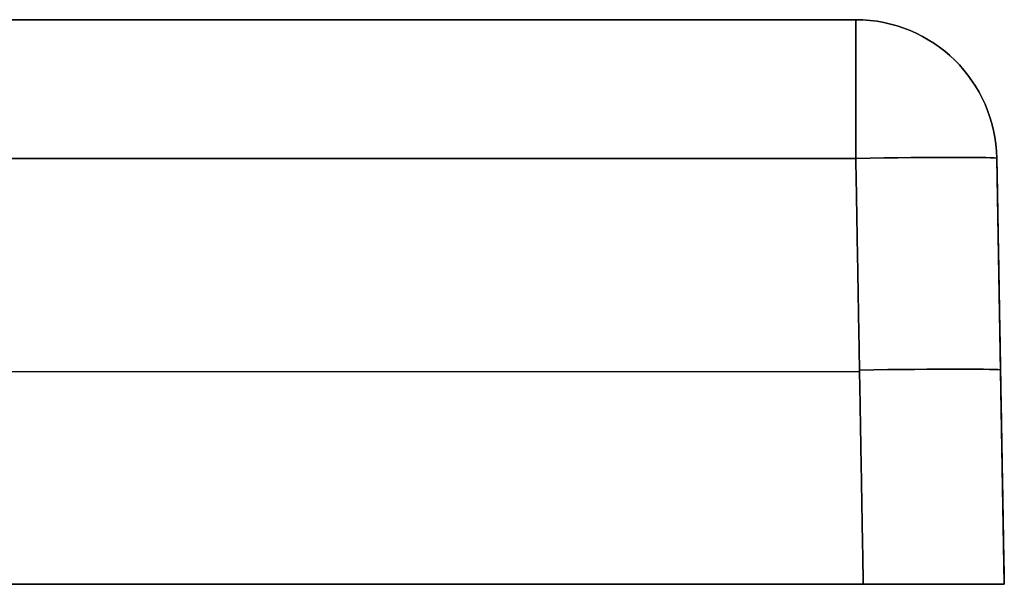
# Model space of a CAD drawing. Units: millimetres. Extents: x -601 to 599, y 1 to 21.
# Drawn here: x 564 to 599, y 1 to 21 of the extents above; entities that cross this region are included whole.
import ezdxf

# ---------------------------------------------------------------- set-up
doc = ezdxf.new("R2010")
doc.units = ezdxf.units.MM
doc.layers.add('Default', color=7, linetype='Continuous')

# ---------------------------------------------------------------- blocks, each defined once
blk = doc.blocks.new('46120909 - 46120926')
at = {"layer": 'Default'}
for p, q in [((565.101, 20), (594.737, 20)), ((600, 0), (599.737, 15.087)), ((-594.869, 7.544, 449.868), (594.869, 7.544, 449.868)), ((-594.869, 7.544, -449.868), (594.869, 7.544, -449.868)), ((599.868, 7.544, -444.869), (599.868, 7.544, 444.869)), ((47.5, 0), (600, 0))]:
    blk.add_line(p, q, dxfattribs=at)
at = {"layer": 'Default', "extrusion": (-1, 0, 0)}
for centre, start, end in [((-15, 444.737, -594.737), 91, 180), ((-15, -444.737, -594.737), 180, 269)]:
    blk.add_arc(centre, 5, start, end, dxfattribs=at)
at = {"layer": 'Default'}
blk.add_arc((594.737, 15, 444.737), 5, 1, 90, dxfattribs=at)
at = {"layer": 'Default', "extrusion": (0, 0, -1)}
for centre in [(-594.737, 15, 444.737), (-594.737, 15)]:
    blk.add_arc(centre, 5, 90, 179, dxfattribs=at)
at = {"layer": 'Default', "extrusion": (0.01745, -0.999695, -0.01745)}
for centre in [(594.909, -444.75, 3.143), (594.909, -444.75, 10.645)]:
    blk.add_arc(centre, 5, 270.0175, 360, dxfattribs=at)
at = {"layer": 'Default', "extrusion": (0.01745, -0.999695, 0.01745)}
for centre, start in [((594.909, 444.75, 3.143), 0), ((594.909, 444.75, 10.645), 360)]:
    blk.add_arc(centre, 5, start, 89.9825, dxfattribs=at)
at = {"layer": 'Default'}
for points in [[(-594.737, 20, 444.737), (0, 20, 444.737), (594.737, 20, 444.737)], [(594.737, 20, -444.737), (0, 20, -444.737), (-594.737, 20, -444.737)], [(594.737, 20, 444.737), (594.737, 20), (594.737, 20, -444.737)], [(594.737, 15.087, 449.737), (0, 15.087, 449.737), (-594.737, 15.087, 449.737)], [(-594.737, 15.087, -449.737), (0, 15.087, -449.737), (594.737, 15.087, -449.737)], [(594.737, 15.087, -449.737), (594.869, 7.544, -449.868), (595.001, 0, -450)], [(595.001, 0, 450), (594.869, 7.544, 449.868), (594.737, 15.087, 449.737)], [(599.737, 15.087, -444.737), (599.737, 15.087), (599.737, 15.087, 444.737)], [(600, 0, -445.001), (599.868, 7.544, -444.869), (599.737, 15.087, -444.737)], [(599.737, 15.087, 444.737), (599.868, 7.544, 444.869), (600, 0, 445.001)], [(595.001, 0, -450), (0, 0, -450), (-595.001, 0, -450)], [(-595.001, 0, 450), (0, 0, 450), (595.001, 0, 450)], [(600, 0, 445.001), (600, 0), (600, 0, -445.001)]]:
    blk.add_open_spline(points, degree=2, dxfattribs=at)
at = {"layer": 'Default', "extrusion": (-2.92436e-16, 1, 7.35687e-17)}
blk.add_open_spline([(190.708, 20, 417.264), (271.077, 20, 417.193), (351.446, 20, 417.08), (451.907, 20, 416.913), (471.999, 20, 416.879), (494.602, 20, 416.839), (497.114, 20, 416.835), (500.253, 20, 416.829), (500.881, 20, 416.828), (501.529, 20, 416.827), (501.548, 20, 416.827), (501.578, 20, 416.827), (501.588, 20, 416.827), (501.607, 20, 416.827), (501.617, 20, 416.827), (501.666, 20, 416.826), (501.705, 20, 416.826), (501.823, 20, 416.826), (501.902, 20, 416.825), (502.137, 20, 416.824), (502.294, 20, 416.822), (502.764, 20, 416.817), (503.077, 20, 416.811), (504.642, 20, 416.774), (505.89, 20, 416.716), (509.622, 20, 416.45), (512.093, 20, 416.153), (516.998, 20, 415.296), (519.433, 20, 414.736), (523.055, 20, 413.679), (524.248, 20, 413.293), (526.601, 20, 412.454), (527.761, 20, 412.002), (531.195, 20, 410.543), (533.421, 20, 409.436), (536.66, 20, 407.568), (537.723, 20, 406.91), (539.292, 20, 405.868), (539.812, 20, 405.511), (540.836, 20, 404.784), (541.341, 20, 404.412), (543.832, 20, 402.521), (545.714, 20, 400.895), (549.256, 20, 397.414), (550.916, 20, 395.56), (553.237, 20, 392.604), (553.984, 20, 391.587), (555.401, 20, 389.518), (556.073, 20, 388.466), (557.98, 20, 385.255), (559.109, 20, 383.043), (560.589, 20, 379.62), (561.047, 20, 378.462), (561.679, 20, 376.697), (561.881, 20, 376.104), (562.267, 20, 374.91), (562.451, 20, 374.307), (563.321, 20, 371.289), (563.857, 20, 368.856), (564.627, 20, 363.956), (564.861, 20, 361.49), (564.971, 20, 358.385), (564.984, 20, 357.763), (564.988, 20, 357.063), (564.988, 20, 356.985), (564.988, 20, 356.887), (564.988, 20, 356.868), (564.988, 20, 356.829), (564.988, 20, 356.81), (564.988, 20, 356.751), (564.988, 20, 356.712), (564.989, 20, 356.517), (564.989, 20, 356.362), (564.989, 20, 355.894), (564.989, 20, 355.583), (564.99, 20, 354.024), (564.991, 20, 352.778), (564.993, 20, 349.038), (564.994, 20, 346.545), (565.007, 20, 324.107), (565.018, 20, 304.162), (565.068, 20, 204.438), (565.093, 20, 124.659), (565.106, 20, -34.9), (565.095, 20, -114.679), (565.052, 20, -234.348), (565.034, 20, -274.238), (565.007, 20, -324.1), (565.002, 20, -334.073), (564.994, 20, -346.538), (564.993, 20, -349.031), (564.991, 20, -352.771), (564.99, 20, -354.017), (564.989, 20, -355.576), (564.989, 20, -355.887), (564.989, 20, -356.355), (564.989, 20, -356.511), (564.988, 20, -356.705), (564.988, 20, -356.744), (564.988, 20, -356.822), (564.988, 20, -356.861), (564.988, 20, -356.978), (564.988, 20, -357.056), (564.984, 20, -357.757), (564.971, 20, -358.38), (564.905, 20, -360.25), (564.823, 20, -361.499), (564.586, 20, -363.981), (564.43, 20, -365.213), (563.852, 20, -368.881), (563.318, 20, -371.29), (561.954, 20, -376.037), (561.123, 20, -378.375), (559.145, 20, -382.968), (558.021, 20, -385.177), (555.51, 20, -389.424), (554.122, 20, -391.461), (551.842, 20, -394.388), (551.048, 20, -395.342), (549.808, 20, -396.74), (549.385, 20, -397.202), (548.527, 20, -398.108), (548.091, 20, -398.554), (545.884, 20, -400.74), (544.022, 20, -402.361), (541.09, 20, -404.61), (540.09, 20, -405.329), (538.043, 20, -406.705), (536.996, 20, -407.363), (534.856, 20, -408.617), (533.76, 20, -409.214), (531.532, 20, -410.341), (530.406, 20, -410.869), (526.993, 20, -412.344), (524.672, 20, -413.186), (519.943, 20, -414.604), (517.536, 20, -415.18), (513.863, 20, -415.852), (512.627, 20, -416.043), (510.16, 20, -416.362), (508.926, 20, -416.489), (506.457, 20, -416.682), (505.221, 20, -416.749), (503.368, 20, -416.806), (502.75, 20, -416.819), (501.977, 20, -416.825), (501.822, 20, -416.826), (501.648, 20, -416.826), (501.629, 20, -416.827), (501.6, 20, -416.827), (501.59, 20, -416.827), (501.571, 20, -416.827), (501.561, 20, -416.827), (501.513, 20, -416.827), (501.475, 20, -416.827), (501.359, 20, -416.827), (501.281, 20, -416.827), (500.895, 20, -416.828), (500.586, 20, -416.828), (497.804, 20, -416.833), (495.331, 20, -416.838), (482.966, 20, -416.859), (473.074, 20, -416.877), (443.399, 20, -416.928), (423.615, 20, -416.961), (364.264, 20, -417.055), (324.696, 20, -417.113), (205.994, 20, -417.262), (126.859, 20, -417.327), (-31.41, 20, -417.364), (-110.545, 20, -417.335), (-189.68, 20, -417.265)], degree=3, knots=[0, 0, 0, 0, 238.868298, 238.868298, 298.585373, 298.585373, 306.050007, 306.050007, 307.916165, 307.916165, 307.974483, 307.974483, 308.003642, 308.003642, 308.0328, 308.0328, 308.149435, 308.149435, 308.382705, 308.382705, 308.849245, 308.849245, 309.782324, 309.782324, 313.514641, 313.514641, 320.979275, 320.979275, 328.44391, 328.44391, 332.176227, 332.176227, 335.908544, 335.908544, 343.373178, 343.373178, 347.105496, 347.105496, 348.971654, 348.971654, 350.837813, 350.837813, 358.302447, 358.302447, 365.767081, 365.767081, 369.499398, 369.499398, 373.231716, 373.231716, 380.69635, 380.69635, 384.428667, 384.428667, 386.294826, 386.294826, 388.160984, 388.160984, 395.625619, 395.625619, 403.090253, 403.090253, 404.956411, 404.956411, 405.189681, 405.189681, 405.247999, 405.247999, 405.306316, 405.306316, 405.422951, 405.422951, 405.889491, 405.889491, 406.82257, 406.82257, 410.554887, 410.554887, 418.019522, 418.019522, 477.736596, 477.736596, 716.604894, 716.604894, 955.473192, 955.473192, 1074.907341, 1074.907341, 1104.765878, 1104.765878, 1112.230513, 1112.230513, 1115.96283, 1115.96283, 1116.895909, 1116.895909, 1117.362449, 1117.362449, 1117.479084, 1117.479084, 1117.595718, 1117.595718, 1117.828988, 1117.828988, 1119.695147, 1119.695147, 1123.427464, 1123.427464, 1127.159781, 1127.159781, 1134.624416, 1134.624416, 1142.08905, 1142.08905, 1149.553684, 1149.553684, 1157.018318, 1157.018318, 1160.750636, 1160.750636, 1162.616794, 1162.616794, 1164.482953, 1164.482953, 1171.947587, 1171.947587, 1175.679904, 1175.679904, 1179.412221, 1179.412221, 1183.144539, 1183.144539, 1186.876856, 1186.876856, 1194.34149, 1194.34149, 1201.806124, 1201.806124, 1205.538441, 1205.538441, 1209.270759, 1209.270759, 1213.003076, 1213.003076, 1214.869234, 1214.869234, 1215.335774, 1215.335774, 1215.394091, 1215.394091, 1215.42325, 1215.42325, 1215.452409, 1215.452409, 1215.569044, 1215.569044, 1215.802314, 1215.802314, 1216.735393, 1216.735393, 1224.200027, 1224.200027, 1254.058565, 1254.058565, 1313.775639, 1313.775639, 1433.209788, 1433.209788, 1672.078086, 1672.078086, 1910.946384, 1910.946384, 1910.946384, 1910.946384], dxfattribs=at)
at = {"layer": 'Default', "extrusion": (0, 1, 0)}
for points in [[(600, 0, -445.001), (600, 0, -447.929), (597.929, 0, -450), (595.001, 0, -450)], [(595.001, 0, 450), (597.929, 0, 450), (600, 0, 447.929), (600, 0, 445.001)]]:
    blk.add_rational_spline(points, [1, 0.804809640383, 0.804809640383, 1], degree=3, dxfattribs=at)

msp = doc.modelspace()

# ---------------------------------------------------------------- block references
msp.add_blockref('46120909 - 46120926', (-1.176, 1.361))

doc.saveas('drawing.dxf')
